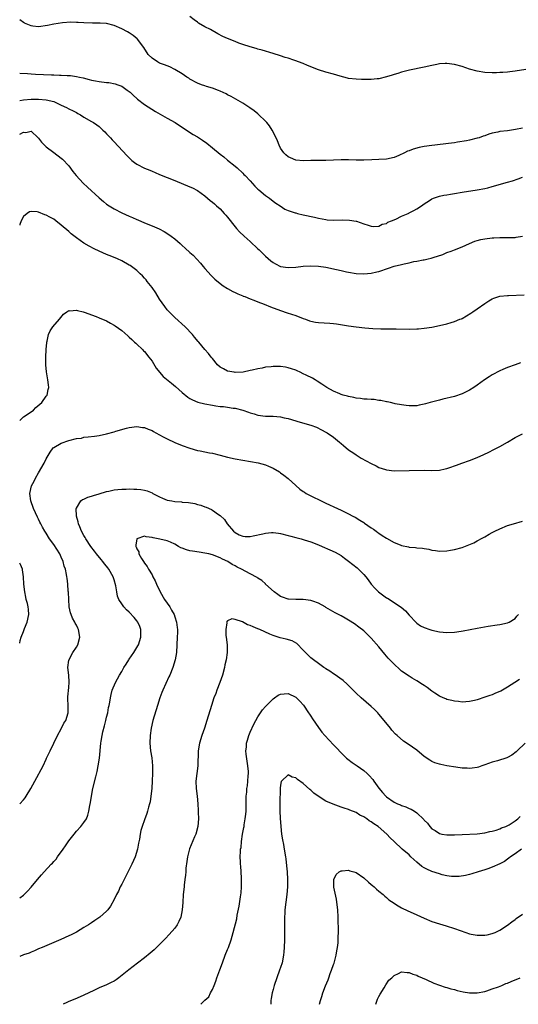
# Model space of a CAD drawing. Units: inches. Extents: x 2511000 to 2514000, y 1539000 to 1542000.
# Drawn here: x 2511000 to 2511132, y 1539000 to 1539260 of the extents above; entities that cross this region are included whole.
import ezdxf

# ---------------------------------------------------------------- set-up
doc = ezdxf.new("R2010")
doc.units = ezdxf.units.IN
doc.header["$MEASUREMENT"] = 0
doc.layers.add('LD25111539_10ft', color=123, linetype='Continuous')

msp = doc.modelspace()

# ---------------------------------------------------------------- linework, layer by layer
at = {"layer": 'LD25111539_10ft'}
for points, elevation in [([(2511135, 1539247.22), (2511131, 1539246.57), (2511129.59, 1539246.41), (2511129, 1539246.31), (2511127.74, 1539246.26), (2511127, 1539246.18), (2511126.15, 1539246.15), (2511125, 1539246.16), (2511123, 1539246.25), (2511121, 1539246.55), (2511119, 1539247.11), (2511117, 1539247.77), (2511115, 1539248.31), (2511113, 1539248.57), (2511112.56, 1539248.56), (2511111, 1539248.47), (2511110.36, 1539248.36), (2511109, 1539248.1), (2511107, 1539247.66), (2511103.14, 1539246.86), (2511101, 1539246.3), (2511100.04, 1539245.96), (2511099, 1539245.67), (2511098.5, 1539245.5), (2511097, 1539245.06), (2511095, 1539244.59), (2511094.52, 1539244.52), (2511093, 1539244.37), (2511092.34, 1539244.34), (2511090.37, 1539244.37), (2511089, 1539244.43), (2511087, 1539244.64), (2511086.73, 1539244.73), (2511084.79, 1539245.21), (2511083, 1539245.77), (2511081, 1539246.32), (2511079, 1539246.96), (2511076.1, 1539248.1), (2511075, 1539248.56), (2511074.67, 1539248.67), (2511073, 1539249.32), (2511072.51, 1539249.49), (2511071, 1539249.98), (2511070.21, 1539250.21), (2511069, 1539250.62), (2511067, 1539251.27), (2511064.13, 1539252.13), (2511063, 1539252.4), (2511062.56, 1539252.56), (2511061, 1539252.98), (2511059, 1539253.65), (2511058, 1539254), (2511057, 1539254.38), (2511055, 1539255.2), (2511053.77, 1539255.77), (2511052.44, 1539256.44), (2511050.45, 1539257.55), (2511049, 1539258.33), (2511047.3, 1539259.3), (2511047, 1539259.52), (2511046.11, 1539260.11), (2511045.01, 1539261.01)], 7990), ([(2511133, 1539231.54), (2511131.16, 1539231.16), (2511129, 1539230.85), (2511127, 1539230.59), (2511126.46, 1539230.46), (2511125, 1539230.16), (2511124.08, 1539229.92), (2511123, 1539229.52), (2511122.6, 1539229.4), (2511121.52, 1539229), (2511121, 1539228.83), (2511119, 1539228.34), (2511118.18, 1539228.18), (2511115.77, 1539227.77), (2511115, 1539227.67), (2511113.42, 1539227.42), (2511109.79, 1539227), (2511109, 1539226.92), (2511107, 1539226.65), (2511105.63, 1539226.37), (2511104.03, 1539225.97), (2511103, 1539225.54), (2511102.58, 1539225.42), (2511101.79, 1539225), (2511100.3, 1539224.3), (2511099, 1539223.78), (2511097, 1539223.32), (2511095, 1539223.19), (2511093.16, 1539223.16), (2511091, 1539223.09), (2511089, 1539223.07), (2511087, 1539223.12), (2511085.12, 1539223.12), (2511085, 1539223.13), (2511081, 1539222.97), (2511079, 1539223), (2511077, 1539222.99), (2511075.1, 1539222.9), (2511073, 1539223.04), (2511071.65, 1539223.65), (2511071, 1539223.9), (2511070.43, 1539224.43), (2511069.89, 1539225), (2511069, 1539226.23), (2511068.63, 1539227), (2511068.19, 1539228.19), (2511067.8, 1539229), (2511066.77, 1539231), (2511066.11, 1539232.11), (2511065.34, 1539233), (2511065, 1539233.37), (2511063.15, 1539235.15), (2511063, 1539235.26), (2511062.06, 1539236.06), (2511060.89, 1539236.89), (2511059, 1539238.12), (2511057.2, 1539239.2), (2511055.92, 1539239.92), (2511055, 1539240.35), (2511054.57, 1539240.57), (2511053, 1539241.27), (2511052.57, 1539241.43), (2511051, 1539242.08), (2511049.44, 1539242.56), (2511049, 1539242.72), (2511048.11, 1539243), (2511047, 1539243.4), (2511045, 1539244.48), (2511044.7, 1539244.7), (2511044.21, 1539245), (2511043, 1539245.84), (2511041, 1539247.01), (2511039.68, 1539247.68), (2511039, 1539247.94), (2511038.28, 1539248.28), (2511037, 1539248.73), (2511036.45, 1539249), (2511035, 1539250.05), (2511034.01, 1539251), (2511032.83, 1539252.83), (2511031.2, 1539255), (2511031.1, 1539255.1), (2511030.01, 1539256.01), (2511029, 1539256.73), (2511028.55, 1539257), (2511027, 1539257.79), (2511025, 1539258.63), (2511023, 1539259.15), (2511021.26, 1539259.26), (2511021, 1539259.3), (2511019.25, 1539259.25), (2511017, 1539259.31), (2511015.45, 1539259.45), (2511015, 1539259.45), (2511013.51, 1539259.51), (2511011.36, 1539259.36), (2511009, 1539259), (2511007.36, 1539258.64), (2511005, 1539258.32), (2511003.52, 1539258.48), (2511003, 1539258.51), (2511001.27, 1539259.27), (2511001, 1539259.42), (2511000, 1539260.1)], 7980), ([(2511000, 1539246.05), (2511000.04, 1539246.04), (2511002.05, 1539245.95), (2511003, 1539245.87), (2511004.2, 1539245.8), (2511008.41, 1539245.59), (2511009, 1539245.57), (2511010.51, 1539245.5), (2511011, 1539245.5), (2511012.6, 1539245.4), (2511013, 1539245.42), (2511013.41, 1539245.41), (2511015, 1539245.19), (2511015.81, 1539245), (2511016.79, 1539244.79), (2511018.36, 1539244.36), (2511019, 1539244.21), (2511020.01, 1539244.01), (2511021, 1539243.83), (2511023, 1539243.59), (2511023.54, 1539243.54), (2511025.25, 1539243.25), (2511025.99, 1539243), (2511027, 1539242.61), (2511028.45, 1539241.55), (2511029, 1539241.18), (2511029.21, 1539241), (2511030.12, 1539240.12), (2511031, 1539239.32), (2511031.17, 1539239.17), (2511033, 1539237.81), (2511035.9, 1539235.9), (2511039, 1539234.15), (2511041.11, 1539233), (2511042.24, 1539232.24), (2511043, 1539231.77), (2511044.1, 1539231), (2511045.88, 1539229.88), (2511047, 1539229.21), (2511048.35, 1539228.35), (2511049.51, 1539227.51), (2511051, 1539226.32), (2511053, 1539224.68), (2511053.98, 1539223.98), (2511055, 1539223.1), (2511057, 1539221.48), (2511057.49, 1539221), (2511059, 1539219.65), (2511059.3, 1539219.3), (2511059.6, 1539219), (2511061, 1539217.61), (2511062.19, 1539216.19), (2511063, 1539215.43), (2511063.21, 1539215.21), (2511065, 1539213.68), (2511066.08, 1539213), (2511067, 1539212.25), (2511067.73, 1539211.73), (2511068.9, 1539211), (2511070.15, 1539210.15), (2511071, 1539209.78), (2511072.82, 1539209.18), (2511073, 1539209.11), (2511073.5, 1539209), (2511075, 1539208.6), (2511077.98, 1539207.98), (2511079, 1539207.75), (2511081, 1539207.37), (2511081.33, 1539207.33), (2511083, 1539207.23), (2511085.28, 1539207.28), (2511087.24, 1539207.24), (2511089, 1539206.95), (2511089.1, 1539206.9), (2511091, 1539206.27), (2511092.14, 1539205.86), (2511093, 1539205.61), (2511093.57, 1539205.57), (2511095, 1539205.63), (2511095.89, 1539206.11), (2511097, 1539206.34), (2511097.37, 1539206.63), (2511098.32, 1539207), (2511099.48, 1539207.48), (2511101, 1539208.25), (2511102.74, 1539209), (2511102.91, 1539209.09), (2511103, 1539209.12), (2511104.2, 1539209.8), (2511105, 1539210.16), (2511106.29, 1539211), (2511107, 1539211.49), (2511108.37, 1539212.37), (2511109, 1539212.8), (2511109.47, 1539213), (2511111, 1539213.53), (2511112.19, 1539213.81), (2511113, 1539213.89), (2511113.93, 1539214.07), (2511115, 1539214.22), (2511117, 1539214.56), (2511121, 1539215.19), (2511123, 1539215.58), (2511123.79, 1539215.79), (2511125, 1539216.08), (2511129, 1539217.21), (2511130.37, 1539217.63), (2511131.87, 1539218.13), (2511133, 1539218.57)], 7970), ([(2511000, 1539238.82), (2511001, 1539239.01), (2511003, 1539239.17), (2511005, 1539239.18), (2511007.03, 1539239.03), (2511009, 1539238.52), (2511009.91, 1539238.09), (2511011, 1539237.63), (2511012.34, 1539237), (2511013, 1539236.65), (2511014.12, 1539236.12), (2511015, 1539235.61), (2511015.42, 1539235.42), (2511016.13, 1539235), (2511017, 1539234.44), (2511019, 1539233.31), (2511019.5, 1539233), (2511020.39, 1539232.39), (2511021, 1539231.91), (2511022, 1539231), (2511022.5, 1539230.5), (2511023, 1539230.02), (2511023.99, 1539229), (2511024.47, 1539228.47), (2511025, 1539227.93), (2511028.3, 1539224.3), (2511029.31, 1539223.31), (2511029.68, 1539223), (2511030.41, 1539222.41), (2511031, 1539222.02), (2511033, 1539220.94), (2511034.38, 1539220.38), (2511035, 1539220.11), (2511035.82, 1539219.82), (2511037, 1539219.31), (2511041, 1539217.72), (2511045, 1539216.05), (2511045.72, 1539215.72), (2511047.06, 1539215.06), (2511049, 1539213.67), (2511050.42, 1539212.42), (2511051, 1539211.97), (2511051.5, 1539211.5), (2511052.07, 1539211), (2511053, 1539210.16), (2511054.12, 1539209), (2511054.53, 1539208.53), (2511055, 1539207.98), (2511057, 1539205.41), (2511057.35, 1539205), (2511058.13, 1539204.13), (2511059.34, 1539203), (2511061, 1539201.53), (2511063, 1539199.67), (2511063.36, 1539199.36), (2511065, 1539197.73), (2511066.45, 1539196.45), (2511067, 1539196.04), (2511067.66, 1539195.66), (2511068.98, 1539195), (2511071, 1539194.71), (2511073, 1539194.82), (2511075, 1539195.02), (2511077, 1539195.14), (2511079, 1539195.07), (2511081, 1539194.81), (2511083.81, 1539194.19), (2511085, 1539193.87), (2511086.41, 1539193.59), (2511087, 1539193.44), (2511089, 1539193.14), (2511091, 1539193.03), (2511093, 1539193.2), (2511094.47, 1539193.53), (2511095, 1539193.67), (2511097.51, 1539194.49), (2511099.04, 1539195.04), (2511101, 1539195.52), (2511101.7, 1539195.7), (2511103, 1539195.94), (2511104.24, 1539196.24), (2511105, 1539196.37), (2511106.72, 1539196.72), (2511107, 1539196.76), (2511108.02, 1539197), (2511108.83, 1539197.17), (2511109.37, 1539197.37), (2511111.87, 1539198.13), (2511113, 1539198.63), (2511114.08, 1539199), (2511115, 1539199.34), (2511117, 1539200.18), (2511118.94, 1539201.06), (2511120.36, 1539201.64), (2511121, 1539201.8), (2511121.93, 1539202.07), (2511123, 1539202.28), (2511125, 1539202.57), (2511125.44, 1539202.56), (2511127, 1539202.65), (2511127.38, 1539202.62), (2511129.41, 1539202.59), (2511131, 1539202.66), (2511131.29, 1539202.71), (2511133, 1539203.01)], 7960), ([(2511000, 1539229.9), (2511001, 1539230.42), (2511001.66, 1539230.34), (2511003, 1539230.69), (2511004.85, 1539229), (2511005, 1539228.84), (2511005.77, 1539227.77), (2511006.55, 1539227), (2511007, 1539226.62), (2511009, 1539225.06), (2511011, 1539223.6), (2511011.31, 1539223.31), (2511013, 1539221.54), (2511014.07, 1539220.07), (2511014.96, 1539219), (2511016.8, 1539217), (2511017.93, 1539215.93), (2511021, 1539213.09), (2511022.13, 1539212.13), (2511023, 1539211.44), (2511023.63, 1539211), (2511025, 1539210.16), (2511027, 1539209.11), (2511029, 1539208.23), (2511029.88, 1539207.88), (2511031, 1539207.36), (2511031.26, 1539207.26), (2511033, 1539206.5), (2511035, 1539205.69), (2511036.88, 1539204.88), (2511038.2, 1539204.2), (2511039.45, 1539203.45), (2511040.05, 1539203), (2511041, 1539202.25), (2511042.43, 1539201), (2511043, 1539200.47), (2511043.8, 1539199.8), (2511045, 1539198.69), (2511045.91, 1539197.91), (2511046.89, 1539196.89), (2511047.83, 1539195.83), (2511048.54, 1539195), (2511049, 1539194.42), (2511050.61, 1539192.61), (2511051.62, 1539191.62), (2511053, 1539190.45), (2511053.83, 1539189.83), (2511055, 1539189.13), (2511056.38, 1539188.38), (2511057, 1539188.12), (2511057.72, 1539187.72), (2511059, 1539187.24), (2511059.15, 1539187.15), (2511059.58, 1539187), (2511061, 1539186.39), (2511061.96, 1539186.04), (2511063, 1539185.59), (2511064.64, 1539185), (2511066.31, 1539184.31), (2511069, 1539183.35), (2511070.75, 1539182.75), (2511073, 1539182.02), (2511075, 1539181.25), (2511075.59, 1539181), (2511076.62, 1539180.62), (2511077, 1539180.51), (2511078.24, 1539180.24), (2511079, 1539180.12), (2511082.02, 1539180.02), (2511083, 1539179.93), (2511083.83, 1539179.83), (2511087, 1539179.3), (2511089, 1539179.02), (2511091.25, 1539178.75), (2511093.44, 1539178.56), (2511095.49, 1539178.51), (2511097, 1539178.53), (2511097.5, 1539178.5), (2511099, 1539178.49), (2511099.54, 1539178.46), (2511103, 1539178.4), (2511105, 1539178.46), (2511105.47, 1539178.53), (2511107, 1539178.67), (2511109, 1539178.97), (2511111, 1539179.33), (2511113, 1539179.79), (2511114.16, 1539180.16), (2511115, 1539180.4), (2511116.44, 1539181), (2511116.83, 1539181.17), (2511117, 1539181.26), (2511119.34, 1539182.66), (2511119.81, 1539183), (2511121, 1539183.8), (2511123, 1539185.19), (2511124.11, 1539185.89), (2511125, 1539186.41), (2511125.41, 1539186.59), (2511127, 1539187.1), (2511129, 1539187.3), (2511129.3, 1539187.3), (2511133.46, 1539187.46)], 7950), ([(2511132.47, 1539169.53), (2511131, 1539168.96), (2511129, 1539168.28), (2511127.78, 1539167.78), (2511127, 1539167.43), (2511125, 1539166.33), (2511124.18, 1539165.82), (2511122.93, 1539165), (2511121, 1539163.59), (2511120.11, 1539163), (2511119, 1539162.29), (2511117, 1539161.32), (2511115, 1539160.65), (2511111.87, 1539159.87), (2511111, 1539159.67), (2511108.59, 1539159), (2511107.33, 1539158.67), (2511107, 1539158.56), (2511105.66, 1539158.34), (2511105, 1539158.16), (2511103.83, 1539158.17), (2511103, 1539158.11), (2511102.24, 1539158.24), (2511101, 1539158.39), (2511099.29, 1539158.71), (2511099, 1539158.79), (2511098.05, 1539159), (2511097.21, 1539159.21), (2511097, 1539159.23), (2511095.54, 1539159.54), (2511095, 1539159.59), (2511093.78, 1539159.78), (2511093, 1539159.78), (2511091.94, 1539159.94), (2511091, 1539159.94), (2511090.12, 1539160.12), (2511089, 1539160.2), (2511088.37, 1539160.37), (2511087, 1539160.61), (2511086.71, 1539160.71), (2511085.58, 1539161), (2511085, 1539161.18), (2511084.7, 1539161.3), (2511083, 1539162.05), (2511081.21, 1539163), (2511079.91, 1539163.91), (2511078.68, 1539164.68), (2511078.11, 1539165), (2511077.43, 1539165.43), (2511075.78, 1539166.22), (2511075, 1539166.63), (2511074.15, 1539167), (2511073.38, 1539167.38), (2511073, 1539167.55), (2511071.93, 1539167.93), (2511071, 1539168.21), (2511070.33, 1539168.34), (2511069, 1539168.51), (2511068.54, 1539168.54), (2511067, 1539168.52), (2511066.48, 1539168.48), (2511065, 1539168.32), (2511064.12, 1539168.12), (2511063, 1539167.93), (2511061.53, 1539167.53), (2511061, 1539167.45), (2511059.07, 1539167.07), (2511057, 1539166.97), (2511056.74, 1539167), (2511055, 1539167.3), (2511053.88, 1539167.88), (2511053, 1539168.4), (2511052.36, 1539169), (2511051, 1539170.61), (2511050.83, 1539170.83), (2511050.66, 1539171), (2511049.94, 1539171.94), (2511049, 1539173.02), (2511047.34, 1539175), (2511047.17, 1539175.17), (2511046.25, 1539176.25), (2511045.69, 1539177), (2511043.75, 1539179), (2511041, 1539181.48), (2511039.52, 1539183), (2511039, 1539183.55), (2511038.36, 1539184.36), (2511037, 1539186.36), (2511036, 1539188), (2511035, 1539189.39), (2511033.76, 1539191), (2511033.45, 1539191.45), (2511033, 1539191.91), (2511032.48, 1539192.48), (2511031.89, 1539193), (2511031, 1539193.86), (2511029.21, 1539195.21), (2511029, 1539195.35), (2511027, 1539196.49), (2511025.88, 1539197), (2511024.38, 1539197.62), (2511023, 1539198.16), (2511021.04, 1539199.04), (2511019.67, 1539199.67), (2511018.34, 1539200.34), (2511017, 1539201.09), (2511015, 1539202.49), (2511013.63, 1539203.63), (2511013, 1539204.19), (2511011, 1539205.91), (2511009.6, 1539207), (2511009, 1539207.44), (2511008.01, 1539208.01), (2511007, 1539208.54), (2511006.65, 1539208.65), (2511005, 1539209.3), (2511004.62, 1539209.38), (2511003, 1539209.53), (2511002.6, 1539209.4), (2511002, 1539209), (2511001, 1539208.2), (2511000.39, 1539207), (2511000.06, 1539206.06), (2511000, 1539205.91)], 7940), ([(2511000, 1539154.23), (2511000.76, 1539155), (2511001, 1539155.2), (2511003, 1539156.59), (2511003.62, 1539157), (2511004.31, 1539157.69), (2511005.85, 1539159), (2511007, 1539160.67), (2511007.26, 1539161), (2511007.53, 1539162.47), (2511007.7, 1539163), (2511007.65, 1539163.65), (2511007.48, 1539165), (2511007.12, 1539167.12), (2511006.94, 1539168.94), (2511006.93, 1539171), (2511007, 1539173), (2511007.14, 1539174.86), (2511007.16, 1539175), (2511007.25, 1539175.25), (2511007.64, 1539177), (2511008.05, 1539177.95), (2511008.81, 1539179), (2511010.51, 1539181), (2511011.63, 1539182.37), (2511012.48, 1539183), (2511013, 1539183.3), (2511013.25, 1539183.25), (2511015, 1539183.42), (2511015.29, 1539183.29), (2511016.75, 1539183), (2511017.08, 1539182.92), (2511020.27, 1539181.73), (2511021, 1539181.43), (2511023, 1539180.56), (2511023.98, 1539179.98), (2511025, 1539179.44), (2511025.25, 1539179.25), (2511027, 1539178.02), (2511028.6, 1539176.6), (2511029, 1539176.32), (2511029.64, 1539175.64), (2511030.37, 1539175), (2511030.68, 1539174.68), (2511031, 1539174.44), (2511032.44, 1539173), (2511032.71, 1539172.71), (2511033, 1539172.46), (2511034.2, 1539171), (2511035, 1539169.98), (2511036.11, 1539168.11), (2511037.93, 1539165.93), (2511040.11, 1539164.11), (2511041.25, 1539163.25), (2511043, 1539161.7), (2511044.46, 1539160.46), (2511045, 1539160.11), (2511045.7, 1539159.7), (2511047.15, 1539159.15), (2511049, 1539158.7), (2511051, 1539158.3), (2511051.87, 1539158.13), (2511053, 1539157.98), (2511053.93, 1539157.93), (2511055, 1539157.76), (2511056.45, 1539157.55), (2511057, 1539157.51), (2511059, 1539157.02), (2511060.5, 1539156.5), (2511061, 1539156.3), (2511062, 1539156), (2511063, 1539155.64), (2511065, 1539155.37), (2511067, 1539155.37), (2511069, 1539155.22), (2511069.93, 1539155), (2511071, 1539154.77), (2511074.19, 1539153.81), (2511076.98, 1539153), (2511078.47, 1539152.47), (2511079.83, 1539151.83), (2511081, 1539151.19), (2511081.31, 1539151), (2511083, 1539149.85), (2511084.04, 1539149), (2511084.56, 1539148.56), (2511085, 1539148.22), (2511085.62, 1539147.62), (2511087, 1539146.55), (2511088.39, 1539145.61), (2511089, 1539145.17), (2511089.28, 1539145), (2511090.32, 1539144.32), (2511093, 1539142.9), (2511094.29, 1539142.29), (2511095, 1539141.89), (2511096.72, 1539141.28), (2511097, 1539141.2), (2511099, 1539140.98), (2511107, 1539141.13), (2511109, 1539141.09), (2511111, 1539141.18), (2511112.52, 1539141.48), (2511113, 1539141.61), (2511114.06, 1539141.94), (2511115, 1539142.29), (2511115.54, 1539142.46), (2511116.95, 1539143), (2511119, 1539143.73), (2511121, 1539144.52), (2511122.74, 1539145.26), (2511124.11, 1539145.89), (2511125.44, 1539146.56), (2511127, 1539147.39), (2511129, 1539148.55), (2511131, 1539149.74), (2511133, 1539150.74)], 7930), ([(2511000, 1539053.01), (2511001, 1539054.06), (2511001.43, 1539054.57), (2511001.7, 1539055), (2511002.98, 1539057), (2511004.01, 1539059), (2511006.17, 1539063), (2511007, 1539064.81), (2511007.1, 1539065), (2511007.71, 1539066.29), (2511008.07, 1539067), (2511009.96, 1539071), (2511011, 1539072.83), (2511011.7, 1539074.3), (2511012.17, 1539075), (2511012.83, 1539077), (2511012.85, 1539077.15), (2511012.8, 1539079), (2511012.71, 1539080.71), (2511012.74, 1539081.26), (2511013, 1539083.68), (2511013.11, 1539085.11), (2511013, 1539087), (2511012.77, 1539089), (2511013.02, 1539090.98), (2511014.05, 1539093), (2511015, 1539094.38), (2511015.38, 1539095), (2511015.95, 1539097), (2511015.6, 1539099), (2511015.38, 1539099.38), (2511015, 1539100.16), (2511014.71, 1539100.71), (2511014.59, 1539101), (2511014.01, 1539102.01), (2511013.63, 1539103), (2511013.46, 1539103.46), (2511013.13, 1539105), (2511012.98, 1539107), (2511012.9, 1539108.9), (2511012.86, 1539109.14), (2511012.72, 1539111), (2511012.57, 1539112.57), (2511012.48, 1539113), (2511012.4, 1539113.6), (2511012.13, 1539115), (2511011.79, 1539115.79), (2511011.53, 1539117), (2511011, 1539118.14), (2511010.62, 1539119), (2511009, 1539121.52), (2511007.88, 1539123), (2511007, 1539124.51), (2511006.65, 1539125), (2511006.06, 1539126.06), (2511005.57, 1539127), (2511005.37, 1539127.37), (2511005, 1539128.17), (2511004.71, 1539128.71), (2511003.68, 1539131), (2511002.99, 1539133), (2511002.66, 1539135), (2511003.09, 1539137), (2511003.8, 1539138.2), (2511004.17, 1539139), (2511005, 1539140.41), (2511006.44, 1539143), (2511007, 1539144.14), (2511008.07, 1539145.93), (2511008.88, 1539147), (2511009, 1539147.11), (2511011, 1539148.27), (2511013, 1539148.99), (2511015, 1539149.47), (2511016.36, 1539149.64), (2511017, 1539149.82), (2511018.08, 1539149.92), (2511019.83, 1539150.17), (2511021, 1539150.32), (2511023, 1539150.74), (2511025, 1539151.28), (2511025.42, 1539151.43), (2511028.24, 1539152.24), (2511029, 1539152.42), (2511031, 1539152.67), (2511032.45, 1539152.45), (2511033, 1539152.4), (2511033.97, 1539151.97), (2511035, 1539151.61), (2511035.38, 1539151.38), (2511036.05, 1539151), (2511037, 1539150.5), (2511037.95, 1539149.95), (2511039, 1539149.42), (2511041, 1539148.47), (2511043, 1539147.67), (2511045, 1539146.95), (2511047, 1539146.32), (2511047.77, 1539146.23), (2511049, 1539145.96), (2511050.24, 1539145.76), (2511051, 1539145.61), (2511053, 1539145.13), (2511055, 1539144.61), (2511057, 1539144.15), (2511059, 1539143.75), (2511063.05, 1539143.05), (2511065, 1539142.55), (2511065.8, 1539142.2), (2511067, 1539141.71), (2511068.68, 1539140.68), (2511069, 1539140.47), (2511069.84, 1539139.84), (2511071, 1539138.9), (2511073, 1539137.11), (2511074.13, 1539136.13), (2511075, 1539135.52), (2511075.3, 1539135.3), (2511075.8, 1539135), (2511077.88, 1539133.88), (2511079, 1539133.36), (2511079.73, 1539133), (2511081, 1539132.43), (2511084.03, 1539131), (2511085, 1539130.56), (2511087, 1539129.6), (2511088.08, 1539129), (2511088.69, 1539128.69), (2511089.97, 1539127.97), (2511091, 1539127.27), (2511091.18, 1539127.18), (2511093, 1539125.94), (2511093.57, 1539125.57), (2511094.3, 1539125), (2511094.71, 1539124.71), (2511095, 1539124.49), (2511095.91, 1539123.91), (2511097, 1539123.16), (2511099, 1539122.06), (2511100.63, 1539121.37), (2511101, 1539121.23), (2511102.86, 1539120.86), (2511103, 1539120.82), (2511104.71, 1539120.71), (2511105, 1539120.66), (2511106.51, 1539120.51), (2511107, 1539120.4), (2511108.23, 1539120.23), (2511109, 1539120.02), (2511109.94, 1539119.94), (2511111, 1539119.77), (2511113, 1539119.84), (2511113.97, 1539119.98), (2511115, 1539120.18), (2511117, 1539120.73), (2511120.07, 1539121.93), (2511121, 1539122.48), (2511121.38, 1539122.62), (2511121.99, 1539123), (2511123, 1539123.52), (2511124.21, 1539124.21), (2511125, 1539124.63), (2511125.63, 1539125), (2511127, 1539125.68), (2511129, 1539126.51), (2511130.59, 1539127), (2511133, 1539127.68)], 7920), ([(2511000, 1539028.1), (2511001, 1539028.84), (2511001.18, 1539029), (2511002.07, 1539029.93), (2511003, 1539030.95), (2511004.71, 1539033), (2511005.81, 1539034.19), (2511006.47, 1539035), (2511008.32, 1539037), (2511008.67, 1539037.33), (2511009, 1539037.77), (2511009.61, 1539038.39), (2511010.01, 1539039), (2511011.47, 1539041), (2511012.15, 1539041.85), (2511013, 1539043.22), (2511014.37, 1539045), (2511015, 1539045.77), (2511016.16, 1539047), (2511017, 1539048.01), (2511017.65, 1539049), (2511018.02, 1539049.98), (2511018.33, 1539051), (2511018.57, 1539052.57), (2511018.7, 1539053.3), (2511018.96, 1539055), (2511019.37, 1539057), (2511020.12, 1539060.12), (2511020.49, 1539061.51), (2511020.79, 1539063), (2511021.07, 1539065), (2511021.45, 1539069), (2511021.52, 1539069.52), (2511021.8, 1539071), (2511022.03, 1539072.03), (2511022.45, 1539073.55), (2511022.81, 1539075), (2511023, 1539075.91), (2511023.29, 1539077), (2511023.53, 1539078.47), (2511023.68, 1539079), (2511023.86, 1539079.86), (2511024, 1539081), (2511024.16, 1539081.84), (2511024.48, 1539083), (2511025.33, 1539085), (2511026.43, 1539087), (2511027, 1539087.92), (2511027.59, 1539089), (2511028.16, 1539089.84), (2511028.86, 1539091), (2511029, 1539091.18), (2511030.21, 1539093), (2511031.27, 1539094.73), (2511031.4, 1539095), (2511032.07, 1539097), (2511032.04, 1539097.96), (2511032.06, 1539099), (2511031.79, 1539099.79), (2511031.25, 1539101), (2511031, 1539101.37), (2511030.24, 1539102.24), (2511029, 1539103.59), (2511028.27, 1539104.27), (2511027.59, 1539105), (2511027, 1539105.81), (2511026.25, 1539107), (2511025.87, 1539107.87), (2511025.66, 1539109), (2511025.43, 1539110.57), (2511025, 1539112.19), (2511024.75, 1539113), (2511023.61, 1539115), (2511023.33, 1539115.33), (2511023, 1539115.78), (2511022.42, 1539116.42), (2511022, 1539117), (2511021.51, 1539117.51), (2511020.32, 1539119), (2511019.75, 1539119.75), (2511018.85, 1539121), (2511017.51, 1539123), (2511017.34, 1539123.34), (2511017, 1539123.85), (2511016.36, 1539125), (2511015.87, 1539126.13), (2511015.53, 1539127), (2511015.48, 1539127.48), (2511015.01, 1539129), (2511014.97, 1539131), (2511015, 1539131.11), (2511016.18, 1539133), (2511016.63, 1539133.37), (2511017, 1539133.52), (2511018.02, 1539133.98), (2511019, 1539134.25), (2511019.55, 1539134.45), (2511021, 1539134.86), (2511023, 1539135.47), (2511023.57, 1539135.57), (2511025, 1539135.92), (2511026, 1539136), (2511027, 1539136.16), (2511028.15, 1539136.15), (2511029, 1539136.22), (2511030.16, 1539136.16), (2511031, 1539136.16), (2511032.04, 1539136.04), (2511033, 1539135.89), (2511033.7, 1539135.7), (2511035, 1539135.15), (2511035.26, 1539135), (2511037, 1539134.09), (2511037.73, 1539133.73), (2511039, 1539133.25), (2511040.2, 1539133), (2511041, 1539132.85), (2511042.77, 1539132.77), (2511043, 1539132.73), (2511044.62, 1539132.62), (2511046.29, 1539132.29), (2511047, 1539132.08), (2511047.87, 1539131.87), (2511049, 1539131.43), (2511049.35, 1539131.35), (2511050.71, 1539130.71), (2511051, 1539130.54), (2511052.59, 1539129.41), (2511053, 1539129.14), (2511054.13, 1539128.13), (2511054.88, 1539127), (2511056.57, 1539125), (2511057, 1539124.65), (2511058.09, 1539124.09), (2511059, 1539123.68), (2511059.62, 1539123.62), (2511061, 1539123.62), (2511061.75, 1539123.75), (2511064.35, 1539124.35), (2511065, 1539124.48), (2511066.64, 1539124.64), (2511067, 1539124.65), (2511068.49, 1539124.49), (2511069, 1539124.4), (2511071, 1539123.9), (2511071.71, 1539123.71), (2511073, 1539123.39), (2511074.43, 1539123), (2511075.24, 1539122.76), (2511077, 1539122.18), (2511079, 1539121.42), (2511079.99, 1539121), (2511082.07, 1539120.07), (2511083.44, 1539119.44), (2511085, 1539118.55), (2511085.92, 1539117.92), (2511087, 1539117.13), (2511089.3, 1539115.3), (2511091, 1539113.61), (2511091.54, 1539113), (2511092.18, 1539112.18), (2511093, 1539110.99), (2511093.96, 1539109.96), (2511094.87, 1539109), (2511097, 1539107.45), (2511097.29, 1539107.29), (2511100.93, 1539104.94), (2511102, 1539104), (2511103, 1539102.84), (2511104.85, 1539100.85), (2511105, 1539100.73), (2511106.05, 1539100.05), (2511107, 1539099.55), (2511108.48, 1539099), (2511109, 1539098.83), (2511111, 1539098.4), (2511113, 1539098.22), (2511115, 1539098.33), (2511115.59, 1539098.41), (2511117.31, 1539098.69), (2511121, 1539099.41), (2511123.93, 1539099.93), (2511126.31, 1539100.31), (2511127, 1539100.39), (2511129, 1539100.78), (2511129.44, 1539101), (2511131, 1539101.99), (2511131.46, 1539102.54), (2511131.94, 1539103)], 7910), ([(2511132.21, 1539085.79), (2511130.97, 1539085.03), (2511129, 1539083.8), (2511127.22, 1539082.78), (2511127, 1539082.64), (2511125.82, 1539082.18), (2511125, 1539081.79), (2511124.38, 1539081.62), (2511123, 1539081.12), (2511121, 1539080.48), (2511120.3, 1539080.3), (2511119, 1539080), (2511117, 1539079.88), (2511116.02, 1539080.02), (2511115, 1539080.1), (2511114.32, 1539080.32), (2511113, 1539080.57), (2511112.72, 1539080.72), (2511111.99, 1539081), (2511111, 1539081.42), (2511109.82, 1539082.18), (2511109, 1539082.73), (2511107.74, 1539083.74), (2511107, 1539084.2), (2511106.55, 1539084.55), (2511105, 1539085.5), (2511103.82, 1539086.18), (2511103, 1539086.67), (2511101, 1539088.05), (2511100.5, 1539088.5), (2511099, 1539089.88), (2511097.49, 1539091.49), (2511096.56, 1539092.56), (2511095, 1539094.49), (2511093, 1539096.79), (2511091, 1539098.65), (2511089.7, 1539099.7), (2511088.53, 1539100.53), (2511087, 1539101.53), (2511086.06, 1539102.06), (2511085, 1539102.68), (2511084.32, 1539103), (2511083.44, 1539103.44), (2511081, 1539104.85), (2511080.77, 1539105), (2511079, 1539105.99), (2511077.51, 1539106.49), (2511077, 1539106.72), (2511075, 1539106.96), (2511073, 1539106.97), (2511071.07, 1539107.07), (2511071, 1539107.08), (2511069.55, 1539107.55), (2511069, 1539107.79), (2511068.3, 1539108.3), (2511067.32, 1539109), (2511065.05, 1539111.05), (2511065, 1539111.08), (2511064.01, 1539112.01), (2511063, 1539112.59), (2511062.78, 1539112.78), (2511061, 1539113.77), (2511058.71, 1539115), (2511057.55, 1539115.55), (2511057, 1539115.85), (2511056.23, 1539116.23), (2511055.04, 1539117), (2511053.64, 1539117.64), (2511053, 1539118), (2511051, 1539118.77), (2511050.03, 1539119), (2511049, 1539119.22), (2511047.44, 1539119.44), (2511045.7, 1539119.7), (2511045, 1539119.87), (2511044.1, 1539120.1), (2511043, 1539120.56), (2511042.66, 1539120.66), (2511042.01, 1539121), (2511041, 1539121.61), (2511039.9, 1539122.1), (2511039, 1539122.47), (2511037.06, 1539122.94), (2511035.27, 1539123.27), (2511035, 1539123.35), (2511033.48, 1539123.49), (2511033, 1539123.67), (2511031, 1539123.02), (2511030.98, 1539123), (2511030.68, 1539121.32), (2511030.73, 1539121), (2511030.84, 1539120.84), (2511031, 1539120.35), (2511031.52, 1539119.52), (2511031.51, 1539119), (2511032.18, 1539117.82), (2511032.71, 1539117), (2511033, 1539116.6), (2511033.7, 1539115.7), (2511034.06, 1539115), (2511035, 1539113.47), (2511035.26, 1539113), (2511035.86, 1539111.86), (2511036.22, 1539111), (2511037.13, 1539109), (2511038.29, 1539107), (2511039, 1539105.96), (2511039.67, 1539105), (2511040.19, 1539104.19), (2511040.82, 1539103), (2511041, 1539102.42), (2511041.51, 1539101), (2511041.61, 1539099.61), (2511041.73, 1539099), (2511041.75, 1539098.25), (2511041.67, 1539097), (2511041.58, 1539095), (2511041.47, 1539093), (2511041.16, 1539091), (2511040.55, 1539089), (2511039.7, 1539087), (2511039.46, 1539086.54), (2511037.82, 1539083), (2511037.57, 1539082.43), (2511037.05, 1539081), (2511036.43, 1539079), (2511035.26, 1539075), (2511034.78, 1539073), (2511034.48, 1539071), (2511034.43, 1539069), (2511034.62, 1539067), (2511034.91, 1539065.09), (2511035.1, 1539063), (2511035.1, 1539061), (2511035.02, 1539059.02), (2511034.91, 1539057), (2511034.71, 1539055), (2511034.48, 1539053.52), (2511034.37, 1539053), (2511034.09, 1539052.09), (2511033.82, 1539051), (2511033.62, 1539050.38), (2511033, 1539048.76), (2511032.4, 1539047), (2511032.08, 1539045.92), (2511031.89, 1539045), (2511031.67, 1539043.67), (2511031.45, 1539042.55), (2511031.18, 1539041), (2511030.57, 1539039), (2511029.7, 1539037), (2511029, 1539035.6), (2511027.64, 1539033), (2511027, 1539031.72), (2511026.61, 1539031), (2511026.12, 1539029.88), (2511025.63, 1539029), (2511025, 1539027.68), (2511024.03, 1539025.97), (2511023.33, 1539025), (2511023, 1539024.6), (2511021.18, 1539023), (2511019.88, 1539022.12), (2511019, 1539021.56), (2511018.16, 1539021), (2511017, 1539020.27), (2511015, 1539019.09), (2511013.61, 1539018.39), (2511013, 1539018.09), (2511010.87, 1539017.13), (2511007.84, 1539015.84), (2511005.96, 1539015), (2511005, 1539014.62), (2511003.9, 1539014.1), (2511003, 1539013.79), (2511002.48, 1539013.52), (2511001, 1539013.03), (2511000, 1539012.64)], 7900), ([(2511000, 1539095.46), (2511000.17, 1539096.17), (2511000.41, 1539097), (2511001, 1539098.49), (2511001.28, 1539099.28), (2511001.97, 1539101), (2511002.44, 1539103), (2511002.32, 1539104.32), (2511002.27, 1539105), (2511002.05, 1539105.95), (2511001.76, 1539107), (2511001.62, 1539107.62), (2511001.35, 1539109), (2511001.1, 1539111), (2511000.97, 1539112.97), (2511000.78, 1539114.78), (2511000.72, 1539115), (2511000.24, 1539116.24), (2511000, 1539116.61)], 7930), ([(2511133.7, 1539069), (2511131.59, 1539067), (2511131.3, 1539066.7), (2511130.17, 1539065.83), (2511129, 1539065.19), (2511128.87, 1539065.13), (2511126.34, 1539064.34), (2511125, 1539063.99), (2511123, 1539063.25), (2511122.25, 1539063), (2511121.33, 1539062.67), (2511121, 1539062.59), (2511119.63, 1539062.37), (2511119, 1539062.32), (2511118.36, 1539062.36), (2511117, 1539062.4), (2511115.38, 1539062.62), (2511113, 1539063.03), (2511111.37, 1539063.37), (2511111, 1539063.46), (2511109.83, 1539063.83), (2511109, 1539064.19), (2511108.47, 1539064.47), (2511107, 1539065.5), (2511105, 1539067.15), (2511103.91, 1539067.91), (2511103, 1539068.58), (2511101.54, 1539069.54), (2511099.84, 1539071), (2511099.4, 1539071.4), (2511098.46, 1539072.46), (2511098.04, 1539073), (2511096.43, 1539075), (2511095, 1539076.69), (2511094.71, 1539077), (2511093.87, 1539077.87), (2511093, 1539078.71), (2511090.29, 1539081), (2511089, 1539082.21), (2511086.63, 1539084.63), (2511085.56, 1539085.56), (2511083.2, 1539087.2), (2511083, 1539087.3), (2511082.04, 1539088.04), (2511081, 1539088.62), (2511080.79, 1539088.79), (2511080.47, 1539089), (2511079, 1539090.05), (2511077.72, 1539091), (2511077.33, 1539091.33), (2511077, 1539091.55), (2511076.29, 1539092.29), (2511075, 1539093.58), (2511073.32, 1539095.32), (2511072.06, 1539096.06), (2511070.52, 1539096.52), (2511068.86, 1539096.86), (2511067, 1539097.46), (2511066.16, 1539097.84), (2511063.48, 1539099), (2511063, 1539099.25), (2511061.72, 1539099.72), (2511061, 1539100.14), (2511060.27, 1539100.27), (2511058.94, 1539101.06), (2511057, 1539101.68), (2511056.13, 1539101.87), (2511055, 1539101.34), (2511054.74, 1539101), (2511054.81, 1539100.81), (2511054.49, 1539099), (2511054.54, 1539097.46), (2511054.65, 1539097), (2511054.84, 1539095), (2511054.86, 1539093), (2511054.59, 1539091), (2511054.29, 1539089.71), (2511054.16, 1539089), (2511053.62, 1539087), (2511052.95, 1539085.05), (2511052.16, 1539083), (2511051.85, 1539082.15), (2511051.38, 1539081), (2511050.7, 1539079), (2511049.54, 1539075), (2511048.87, 1539073), (2511048.16, 1539071), (2511047.55, 1539069), (2511047.23, 1539067), (2511047.13, 1539063), (2511046.85, 1539061), (2511046.62, 1539059), (2511046.69, 1539057), (2511046.95, 1539055), (2511047.13, 1539053), (2511047.2, 1539051.2), (2511047.24, 1539050.76), (2511047.29, 1539049), (2511047.15, 1539047), (2511046.6, 1539045), (2511046.28, 1539044.28), (2511044.92, 1539041.08), (2511044.41, 1539039), (2511044.25, 1539037.75), (2511043.98, 1539035.98), (2511043.9, 1539035), (2511043.86, 1539034.14), (2511043.69, 1539033), (2511043.52, 1539031.52), (2511043.49, 1539031), (2511043.28, 1539029), (2511043.12, 1539026.88), (2511043, 1539025), (2511042.64, 1539023), (2511042.11, 1539021.89), (2511041.64, 1539021), (2511041, 1539020.16), (2511039.56, 1539018.44), (2511038.59, 1539017.41), (2511035.57, 1539014.43), (2511035, 1539013.98), (2511034.5, 1539013.5), (2511033, 1539012.28), (2511031.15, 1539010.85), (2511028.85, 1539009.15), (2511026.26, 1539007), (2511025.51, 1539006.49), (2511025, 1539006.14), (2511024.23, 1539005.77), (2511023, 1539005.13), (2511021, 1539004.31), (2511019.64, 1539003.64), (2511017, 1539002.4), (2511016.02, 1539001.98), (2511014.6, 1539001.4), (2511013, 1539000.73), (2511012.45, 1539000.45), (2511011.49, 1539000)], 7890), ([(2511047.93, 1539000), (2511048.91, 1539001), (2511049, 1539001.12), (2511050.05, 1539001.95), (2511050.5, 1539003), (2511051, 1539003.93), (2511051.4, 1539005), (2511051.9, 1539006.1), (2511052.15, 1539007), (2511052.93, 1539009.07), (2511053.63, 1539011), (2511054.39, 1539013), (2511055, 1539014.5), (2511055.19, 1539015), (2511055.9, 1539017), (2511056.5, 1539019), (2511057.4, 1539022.6), (2511057.55, 1539023.55), (2511058.07, 1539025.93), (2511058.38, 1539028.38), (2511058.55, 1539029.45), (2511058.67, 1539031), (2511058.67, 1539032.67), (2511058.69, 1539033), (2511058.68, 1539033.32), (2511058.59, 1539035), (2511058.48, 1539036.48), (2511058.43, 1539037), (2511058.38, 1539037.62), (2511058.33, 1539039), (2511058.38, 1539040.38), (2511058.43, 1539041), (2511058.54, 1539041.46), (2511058.67, 1539043), (2511058.96, 1539044.96), (2511059.32, 1539046.68), (2511059.35, 1539047), (2511059.4, 1539047.4), (2511059.68, 1539049), (2511059.78, 1539050.22), (2511059.86, 1539051), (2511059.93, 1539051.93), (2511059.88, 1539054.12), (2511059.94, 1539055), (2511060.04, 1539056.04), (2511060.1, 1539057), (2511060.24, 1539057.76), (2511060.38, 1539059), (2511060.4, 1539060.4), (2511060.49, 1539061), (2511060.48, 1539061.53), (2511060.32, 1539063), (2511059.89, 1539066.11), (2511059.84, 1539067), (2511059.97, 1539067.97), (2511060, 1539069), (2511060.21, 1539069.79), (2511060.61, 1539071), (2511061, 1539071.94), (2511061.95, 1539074.05), (2511062.45, 1539075), (2511063, 1539075.98), (2511064.22, 1539077.78), (2511065, 1539078.73), (2511065.24, 1539079), (2511067, 1539080.74), (2511067.4, 1539081), (2511068.35, 1539081.65), (2511069, 1539081.93), (2511069.94, 1539082.06), (2511071, 1539082.1), (2511073, 1539081.18), (2511073.21, 1539081), (2511074.1, 1539080.1), (2511075.05, 1539079.05), (2511076.42, 1539077), (2511076.63, 1539076.63), (2511077, 1539076.1), (2511077.43, 1539075.43), (2511079, 1539073.13), (2511079.91, 1539071.91), (2511080.69, 1539071), (2511083, 1539068.6), (2511083.8, 1539067.8), (2511085, 1539066.43), (2511086.46, 1539065), (2511086.75, 1539064.75), (2511087.91, 1539063.91), (2511089, 1539063.17), (2511089.23, 1539063), (2511091, 1539061.82), (2511091.87, 1539061), (2511092.47, 1539060.47), (2511093.41, 1539059.41), (2511093.67, 1539059), (2511095, 1539057.14), (2511095.99, 1539055.99), (2511096.8, 1539055), (2511097, 1539054.8), (2511099, 1539053.44), (2511099.88, 1539053), (2511100.68, 1539052.68), (2511101, 1539052.52), (2511102.17, 1539052.17), (2511103, 1539051.74), (2511103.56, 1539051.56), (2511104.38, 1539051), (2511105, 1539050.62), (2511106.87, 1539048.87), (2511107, 1539048.68), (2511107.87, 1539047.87), (2511108.45, 1539047), (2511109, 1539046.4), (2511109.89, 1539045.89), (2511111, 1539045.15), (2511111.68, 1539045), (2511113, 1539044.77), (2511115, 1539044.79), (2511117, 1539044.9), (2511120.95, 1539045.05), (2511123, 1539045.28), (2511124.36, 1539045.64), (2511125, 1539045.73), (2511126.01, 1539046.01), (2511127, 1539046.36), (2511127.4, 1539046.6), (2511128.6, 1539047), (2511129.43, 1539047.43), (2511131, 1539048.44), (2511131.76, 1539049), (2511132.37, 1539049.63)], 7880), ([(2511132.72, 1539041), (2511131, 1539039.74), (2511129.77, 1539039), (2511129.38, 1539038.62), (2511129, 1539038.38), (2511128.23, 1539037.77), (2511127, 1539037.14), (2511125, 1539036.2), (2511123.81, 1539035.81), (2511123, 1539035.52), (2511121.24, 1539035), (2511119.55, 1539034.45), (2511119, 1539034.34), (2511117.95, 1539034.05), (2511116.2, 1539033.8), (2511115, 1539033.74), (2511114.21, 1539033.79), (2511113, 1539033.95), (2511111.76, 1539034.24), (2511111, 1539034.44), (2511109, 1539035.1), (2511107.68, 1539035.68), (2511107, 1539036.04), (2511106.39, 1539036.39), (2511105, 1539037.57), (2511103.47, 1539039), (2511103, 1539039.5), (2511101.17, 1539041), (2511099, 1539042.98), (2511098, 1539044), (2511097.1, 1539045), (2511094.78, 1539047), (2511093.67, 1539047.67), (2511093, 1539048.2), (2511092.46, 1539048.46), (2511091.77, 1539049), (2511091, 1539049.54), (2511090, 1539050), (2511089, 1539050.69), (2511087.31, 1539051.3), (2511087, 1539051.44), (2511085.8, 1539051.8), (2511085, 1539052.09), (2511084.32, 1539052.32), (2511082.89, 1539052.89), (2511081, 1539053.72), (2511078.96, 1539054.96), (2511077.82, 1539055.82), (2511077, 1539056.57), (2511076.75, 1539056.75), (2511075, 1539058.35), (2511073.44, 1539059.44), (2511073, 1539059.86), (2511072.03, 1539060.03), (2511071, 1539060.65), (2511069.26, 1539059), (2511069.15, 1539058.85), (2511069, 1539057.95), (2511068.91, 1539057.09), (2511068.92, 1539056.91), (2511068.78, 1539053.22), (2511068.77, 1539051), (2511068.85, 1539049.15), (2511069.03, 1539047), (2511069.27, 1539045), (2511069.5, 1539043.5), (2511069.75, 1539042.25), (2511069.97, 1539041), (2511070.31, 1539039), (2511070.4, 1539038.4), (2511070.61, 1539036.61), (2511070.73, 1539035), (2511070.81, 1539033), (2511070.8, 1539031), (2511070.63, 1539029), (2511070.36, 1539027), (2511070.14, 1539025), (2511070.11, 1539024.11), (2511070.04, 1539023), (2511070.04, 1539020.04), (2511070.06, 1539017.94), (2511070.03, 1539017), (2511069.94, 1539015), (2511069.84, 1539013.84), (2511069.75, 1539013), (2511069.38, 1539011), (2511069, 1539009.74), (2511068.76, 1539009), (2511068, 1539007), (2511067.31, 1539005), (2511067, 1539003.91), (2511066.76, 1539003), (2511066.49, 1539001.51), (2511066.44, 1539001), (2511066.46, 1539000.46), (2511066.44, 1539000)], 7870), ([(2511079.32, 1539000), (2511079.56, 1539001), (2511079.93, 1539002.07), (2511080.19, 1539003), (2511080.92, 1539004.92), (2511081.56, 1539006.44), (2511081.72, 1539007), (2511082.13, 1539008.13), (2511082.47, 1539009), (2511083, 1539010.55), (2511083.13, 1539010.87), (2511083.24, 1539011.24), (2511083.72, 1539013), (2511083.86, 1539014.14), (2511084.06, 1539015), (2511084.21, 1539016.21), (2511084.22, 1539017), (2511084.2, 1539017.8), (2511084.29, 1539019), (2511084.32, 1539020.32), (2511084.26, 1539021.74), (2511084.23, 1539023), (2511084.11, 1539025), (2511083.87, 1539027), (2511083.76, 1539027.76), (2511083.07, 1539030.93), (2511083.06, 1539031), (2511083.08, 1539031.08), (2511083.07, 1539033), (2511083.71, 1539034.29), (2511084.5, 1539035), (2511085, 1539035.3), (2511085.29, 1539035.29), (2511087, 1539035.44), (2511087.31, 1539035.31), (2511088.36, 1539035), (2511089, 1539034.79), (2511091, 1539033.41), (2511092.24, 1539032.24), (2511093, 1539031.68), (2511093.35, 1539031.35), (2511093.76, 1539031), (2511094.4, 1539030.4), (2511095, 1539029.93), (2511096.12, 1539029), (2511096.55, 1539028.55), (2511097, 1539028.22), (2511097.65, 1539027.65), (2511099, 1539026.7), (2511099.69, 1539026.31), (2511101, 1539025.52), (2511102.69, 1539024.69), (2511104.08, 1539024.08), (2511107, 1539022.72), (2511109, 1539021.89), (2511111, 1539021.24), (2511112.76, 1539020.76), (2511115, 1539020.05), (2511117.96, 1539019), (2511119, 1539018.65), (2511119.43, 1539018.57), (2511121, 1539018.27), (2511121.73, 1539018.27), (2511123, 1539018.3), (2511123.6, 1539018.4), (2511125, 1539018.72), (2511125.72, 1539019), (2511127, 1539019.57), (2511129, 1539020.87), (2511130.17, 1539021.83), (2511131, 1539022.42), (2511131.33, 1539022.67), (2511133, 1539023.79)], 7860), ([(2511094.16, 1539000), (2511094.27, 1539000.27), (2511094.62, 1539001.38), (2511095, 1539002.05), (2511095.31, 1539002.69), (2511096.36, 1539004.36), (2511096.82, 1539005.18), (2511097.66, 1539006.34), (2511098.39, 1539007), (2511099, 1539007.65), (2511100.18, 1539008.18), (2511101, 1539008.6), (2511102.44, 1539008.44), (2511103, 1539008.43), (2511103.99, 1539007.99), (2511105, 1539007.66), (2511105.43, 1539007.43), (2511107.47, 1539006.53), (2511109.57, 1539005.57), (2511111, 1539005.03), (2511112.53, 1539004.53), (2511113, 1539004.42), (2511114.07, 1539004.07), (2511115, 1539003.87), (2511115.67, 1539003.67), (2511117.3, 1539003.3), (2511119, 1539003.03), (2511121, 1539003.02), (2511123, 1539003.4), (2511123.55, 1539003.55), (2511125, 1539004.05), (2511126.66, 1539004.66), (2511127.49, 1539005), (2511128.54, 1539005.46), (2511129, 1539005.63), (2511129.97, 1539006.03), (2511132.37, 1539007)], 7850)]:
    msp.add_lwpolyline(points, dxfattribs=dict(at, elevation=elevation))

doc.saveas('drawing.dxf')
